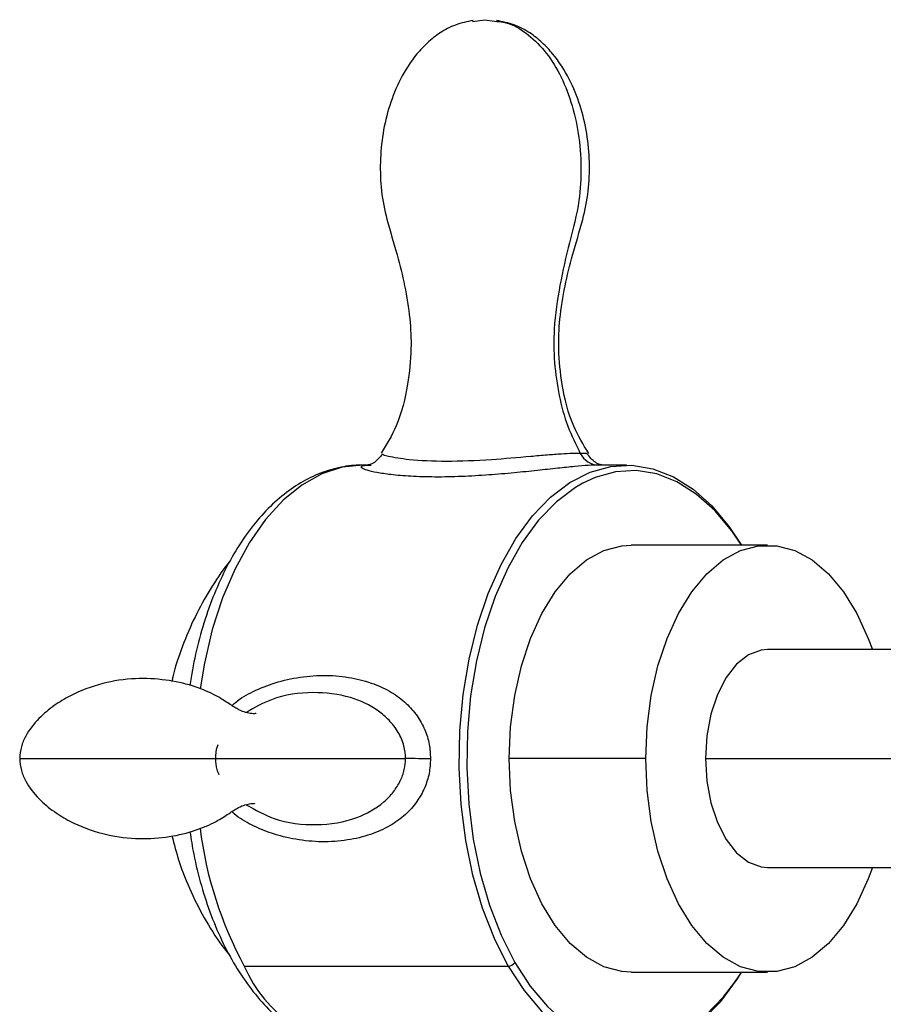
# Paper-space layout '_Bottom' of a CAD drawing. Units: millimetres. Extents: x -102 to 102, y -33 to 120.
# Drawn here: x -102 to -64, y -11 to 33 of the extents above; entities that cross this region are included whole.
import ezdxf

# ---------------------------------------------------------------- set-up
doc = ezdxf.new("R2010")
doc.units = ezdxf.units.MM

psp = doc.layouts.new('_Bottom')

# ---------------------------------------------------------------- linework, layer by layer
at = {"color": 7, "linetype": 'Continuous', "lineweight": 25}
for p, q in [((-82.077, 33.148), (-81.515, 33.229)), ((-81.515, 33.229), (-80.984, 33.153)), ((-86.82, 13.2), (-87.009, 13.2)), ((-75.143, 13.2), (-76.423, 13.2)), ((-68.803, 9.6), (-74.945, 9.6)), ((-62.41, 4.9), (-68.804, 4.9)), ((-74.276, 0), (-80.418, 0)), ((-71.597, 0), (-63.026, 0)), ((-68.804, -4.9), (-62.41, -4.9)), ((-92.33, -9.334), (-80.464, -9.334)), ((-74.945, -9.6), (-68.803, -9.6))]:
    psp.add_line(p, q, dxfattribs=at)
at = {"color": 7, "linetype": 'Continuous', "lineweight": 25, "flags": 128}
for points in [[(-86.998, 13.2), (-87.929, 13.101), (-88.847, 12.8), (-89.736, 12.303), (-90.583, 11.616), (-91.375, 10.751), (-92.1, 9.721), (-92.747, 8.541), (-93.305, 7.229), (-93.767, 5.807), (-94.125, 4.295), (-94.32, 3.13)], [(-80.464, -9.334), (-81.089, -8.09), (-81.62, -6.719), (-82.049, -5.242), (-82.37, -3.683), (-82.576, -2.065), (-82.665, -0.415), (-82.635, 1.242), (-82.487, 2.879), (-82.223, 4.471), (-81.848, 5.993), (-81.367, 7.42), (-80.788, 8.729), (-80.12, 9.901), (-79.373, 10.917), (-78.559, 11.761), (-77.692, 12.42), (-76.784, 12.882), (-75.851, 13.141), (-74.906, 13.193), (-73.966, 13.037), (-73.043, 12.676), (-72.154, 12.114), (-71.312, 11.362), (-70.53, 10.43), (-69.978, 9.6)], [(-69.982, 9.6), (-70.417, 10.24), (-71.185, 11.155), (-72.011, 11.894), (-72.884, 12.445), (-73.79, 12.8), (-74.714, 12.954), (-75.641, 12.902), (-76.557, 12.648), (-77.118, 12.387)], [(-77.118, 12.387), (-77.448, 12.194), (-78.3, 11.547), (-79.099, 10.719), (-79.832, 9.721), (-80.488, 8.571), (-81.057, 7.285), (-81.529, 5.884), (-81.898, 4.39), (-82.156, 2.827), (-82.302, 1.22), (-82.331, -0.407), (-82.243, -2.027), (-82.041, -3.616), (-81.727, -5.147), (-81.305, -6.597), (-80.784, -7.943), (-80.17, -9.164)], [(-80.418, 0), (-80.357, 1.431), (-80.175, 2.83), (-79.876, 4.165), (-79.467, 5.408), (-78.957, 6.53), (-78.357, 7.506), (-77.681, 8.314), (-76.944, 8.936), (-76.163, 9.359), (-75.354, 9.573), (-74.945, 9.6)], [(-74.276, 0), (-74.215, 1.431), (-74.033, 2.83), (-73.734, 4.165), (-73.325, 5.408), (-72.815, 6.53), (-72.215, 7.506), (-71.539, 8.314), (-70.802, 8.936), (-70.021, 9.359), (-69.212, 9.573), (-68.394, 9.573), (-67.585, 9.359), (-66.803, 8.936), (-66.066, 8.314), (-65.39, 7.506), (-64.791, 6.53), (-64.281, 5.408), (-64.096, 4.9)], [(-68.804, 4.9), (-69.096, 4.873), (-69.667, 4.66), (-70.2, 4.244), (-70.673, 3.641), (-71.064, 2.88), (-71.356, 1.993), (-71.536, 1.019), (-71.597, 0)], [(-74.945, -9.6), (-75.354, -9.573), (-76.163, -9.359), (-76.944, -8.936), (-77.681, -8.314), (-78.357, -7.505), (-78.957, -6.53), (-79.467, -5.408), (-79.876, -4.165), (-80.175, -2.83), (-80.357, -1.431), (-80.418, 0)], [(-64.096, -4.9), (-64.281, -5.408), (-64.791, -6.53), (-65.39, -7.505), (-66.066, -8.314), (-66.803, -8.936), (-67.585, -9.359), (-68.394, -9.573), (-69.212, -9.573), (-70.021, -9.359), (-70.802, -8.936), (-71.539, -8.314), (-72.215, -7.505), (-72.815, -6.53), (-73.325, -5.408), (-73.734, -4.165), (-74.033, -2.83), (-74.215, -1.431), (-74.276, 0)], [(-71.597, 0), (-71.536, -1.019), (-71.356, -1.993), (-71.064, -2.88), (-70.673, -3.641), (-70.2, -4.244), (-69.667, -4.66), (-69.096, -4.873), (-68.804, -4.9)], [(-80.17, -9.164), (-79.474, -10.24), (-78.707, -11.155), (-77.88, -11.894), (-77.007, -12.445), (-76.102, -12.8), (-75.178, -12.954), (-74.25, -12.902), (-73.334, -12.648), (-72.443, -12.194), (-71.591, -11.547), (-70.793, -10.719), (-70.284, -10.055)], [(-80.464, -9.334), (-79.755, -10.43), (-78.974, -11.362), (-78.132, -12.114), (-77.242, -12.676), (-76.32, -13.037), (-75.379, -13.193), (-74.435, -13.141), (-73.501, -12.882), (-72.594, -12.42), (-71.726, -11.761), (-70.913, -10.917), (-70.166, -9.901), (-69.978, -9.6)], [(-70.284, -10.055), (-70.059, -9.721), (-69.982, -9.6)]]:
    psp.add_lwpolyline(points, dxfattribs=at)
at = {"color": 7, "linetype": 'Continuous', "lineweight": 25}
for centre, radius, start, end in [((-76.864, -0.953), 17.591, 187.1169, 208.4524), ((-80.48, -8.967), 0.367, 272.4461, 327.5559), ((-86.339, -6.68), 6.553, 203.8866, 264.2279)]:
    psp.add_arc(centre, radius, start, end, dxfattribs=at)
for points, knots in [([(-82.046, 33.195), (-82.311, 33.14), (-82.822, 33.035), (-83.532, 32.663), (-84.102, 32.21), (-84.726, 31.54), (-85.329, 30.596), (-85.824, 29.376), (-86.123, 28.118), (-86.238, 26.827), (-86.197, 25.526), (-85.911, 24.126), (-85.46, 22.734), (-85.102, 21.242), (-84.87, 19.837), (-84.802, 18.344), (-84.973, 16.718), (-85.361, 15.079), (-85.933, 14.135), (-86.175, 13.736)], [0, 0, 0, 0, 0.038563, 0.074345, 0.107793, 0.140509, 0.203614, 0.262926, 0.322108, 0.381048, 0.440433, 0.499906, 0.576243, 0.641259, 0.710287, 0.771511, 0.84536, 0.934486, 1, 1, 1, 1]), ([(-76.848, 13.726), (-77.091, 14.124), (-77.665, 15.066), (-78.054, 16.704), (-78.228, 18.33), (-78.162, 19.824), (-77.93, 21.231), (-77.573, 22.724), (-77.122, 24.117), (-76.834, 25.518), (-76.792, 26.82), (-76.906, 28.112), (-77.205, 29.372), (-77.7, 30.594), (-78.303, 31.538), (-78.928, 32.209), (-79.498, 32.664), (-80.214, 33.036), (-80.727, 33.141), (-80.994, 33.195)], [0, 0, 0, 0, 0.065202, 0.154315, 0.228149, 0.28935, 0.358358, 0.42343, 0.499771, 0.559216, 0.618586, 0.677523, 0.736706, 0.796024, 0.859128, 0.891839, 0.925293, 0.961204, 1, 1, 1, 1]), ([(-80.984, 33.153), (-80.845, 33.139), (-80.377, 33.093), (-79.628, 32.645), (-78.805, 31.864), (-78.122, 30.796), (-77.606, 29.525), (-77.279, 28.104), (-77.164, 26.607), (-77.25, 24.935), (-77.726, 23.201), (-78.165, 21.296), (-78.43, 19.487), (-78.413, 17.808), (-78.204, 16.335), (-77.828, 14.944), (-77.423, 14.125), (-77.224, 13.724)], [0, 0, 0, 0, 0.0230954, 0.0773888, 0.1346377, 0.1955101, 0.2597585, 0.3267108, 0.3951354, 0.4637162, 0.553105, 0.6426508, 0.733442, 0.802112, 0.8701507, 0.9363896, 1, 1, 1, 1]), ([(-86.121, 13.695), (-86.232, 13.556), (-86.396, 13.348), (-86.706, 13.203), (-86.852, 13.19), (-86.924, 13.184)], [0, 0, 0, 0, 0.504976, 0.753415, 1, 1, 1, 1]), ([(-77.234, 13.724), (-77.344, 13.723), (-77.58, 13.722), (-78.095, 13.696), (-78.737, 13.648), (-79.807, 13.554), (-81.395, 13.41), (-83.284, 13.339), (-84.877, 13.414), (-85.75, 13.557), (-86.09, 13.651), (-86.111, 13.681), (-86.12, 13.695)], [0, 0, 0, 0, 0.041362, 0.089134, 0.143812, 0.206249, 0.356162, 0.546057, 0.735665, 0.884272, 0.946186, 1, 1, 1, 1]), ([(-76.915, 13.697), (-76.916, 13.704), (-76.918, 13.724), (-77.106, 13.724), (-77.224, 13.724)], [0, 0, 0, 0, 0.36763, 1, 1, 1, 1]), ([(-76.214, 13.2), (-76.254, 13.205), (-76.365, 13.217), (-76.552, 13.318), (-76.755, 13.48), (-76.855, 13.631), (-76.905, 13.706)], [0, 0, 0, 0, 0.155153, 0.436523, 0.71825, 1, 1, 1, 1]), ([(-87.036, 13.192), (-87.154, 13.192), (-87.59, 13.189), (-88.337, 13.047), (-89.253, 12.717), (-90.133, 12.216), (-90.97, 11.554), (-91.755, 10.734), (-92.477, 9.764), (-93.125, 8.657), (-93.689, 7.433), (-94.159, 6.109), (-94.535, 4.728), (-94.701, 3.765), (-94.782, 3.293)], [0, 0, 0, 0, 0.031406, 0.115, 0.198771, 0.283711, 0.370467, 0.459089, 0.549132, 0.639969, 0.731066, 0.822066, 0.912879, 1, 1, 1, 1]), ([(-76.426, 13.2), (-76.566, 13.197), (-76.858, 13.19), (-77.493, 13.136), (-78.272, 13.055), (-79.195, 12.952), (-80.241, 12.843), (-81.39, 12.745), (-82.592, 12.677), (-83.779, 12.653), (-84.844, 12.687), (-85.72, 12.76), (-86.383, 12.857), (-86.819, 12.962), (-87.051, 13.06), (-87.107, 13.141), (-86.982, 13.171), (-86.924, 13.184)], [0, 0, 0, 0, 0.042613, 0.0893, 0.142049, 0.20219, 0.270847, 0.349047, 0.436879, 0.529593, 0.62161, 0.707063, 0.779176, 0.845595, 0.90221, 0.954123, 1, 1, 1, 1]), ([(-86.924, 13.184), (-86.923, 13.185), (-86.879, 13.199), (-86.749, 13.2), (-86.622, 13.2)], [0, 0, 0, 0, 0.0141562, 1, 1, 1, 1]), ([(-92.973, 8.873), (-93.001, 8.84), (-93.337, 8.448), (-93.874, 7.613), (-94.572, 6.376), (-95.122, 5.058), (-95.461, 4.082), (-95.57, 3.54), (-95.584, 3.468)], [0, 0, 0, 0, 0.021383, 0.255832, 0.490115, 0.725535, 0.963782, 1, 1, 1, 1]), ([(-91.796, 2.042), (-91.801, 2.034), (-91.814, 2.015), (-92.066, 2.019), (-92.353, 2.091), (-92.633, 2.216), (-93.035, 2.478), (-93.66, 2.89), (-94.678, 3.308), (-95.882, 3.565), (-97.258, 3.639), (-98.73, 3.419), (-99.961, 2.957), (-100.903, 2.389), (-101.603, 1.808), (-102.101, 1.165), (-102.379, 0.532), (-102.41, 0.18), (-102.426, 0)], [0, 0, 0, 0, 0.042867, 0.105222, 0.177096, 0.256242, 0.328176, 0.393331, 0.459769, 0.532744, 0.612031, 0.697462, 0.787266, 0.833615, 0.88465, 0.940035, 0.969338, 1, 1, 1, 1]), ([(-92.883, 2.384), (-92.838, 2.426), (-92.554, 2.696), (-91.895, 3.052), (-90.913, 3.453), (-89.8, 3.691), (-88.641, 3.773), (-87.528, 3.66), (-86.545, 3.401), (-85.718, 3.017), (-85.067, 2.53), (-84.561, 1.958), (-84.21, 1.332), (-83.992, 0.667), (-83.97, 0.21), (-83.96, -0.008)], [0, 0, 0, 0, 0.01515, 0.095511, 0.187312, 0.290481, 0.399303, 0.506973, 0.606846, 0.691207, 0.768844, 0.835076, 0.895728, 0.950092, 1, 1, 1, 1]), ([(-85.078, 0), (-85.094, 0.192), (-85.129, 0.619), (-85.405, 1.219), (-85.807, 1.737), (-86.499, 2.331), (-87.631, 2.849), (-89.263, 3.04), (-90.913, 2.831), (-91.873, 2.287), (-92.248, 2.075)], [0, 0, 0, 0, 0.055757, 0.123573, 0.198265, 0.271086, 0.440435, 0.644965, 0.861548, 1, 1, 1, 1]), ([(-93.515, 0.622), (-93.529, 0.592), (-93.616, 0.403), (-93.624, 0.184), (-93.631, 0)], [0, 0, 0, 0, 0.159699, 1, 1, 1, 1]), ([(-102.426, 0), (-102.41, -0.18), (-102.379, -0.532), (-102.1, -1.165), (-101.603, -1.808), (-100.903, -2.389), (-99.96, -2.956), (-98.729, -3.419), (-97.256, -3.639), (-95.88, -3.565), (-94.677, -3.308), (-93.662, -2.891), (-93.039, -2.481), (-92.644, -2.222), (-92.378, -2.099), (-92.107, -2.024), (-91.878, -2.015), (-91.868, -2.029), (-91.864, -2.035)], [0, 0, 0, 0, 0.030871, 0.060388, 0.116159, 0.167542, 0.214201, 0.304636, 0.390718, 0.470603, 0.544075, 0.610869, 0.675973, 0.747447, 0.82582, 0.896748, 0.957988, 1, 1, 1, 1]), ([(-102.404, 0), (-102.397, 0), (-102.381, 0), (-102.014, 0), (-101.389, 0), (-100.766, 0), (-100.46, 0)], [0, 0, 0, 0, 0.231096, 0.499198, 0.753489, 1, 1, 1, 1]), ([(-100.46, 0), (-99.84, 0), (-99.084, 0), (-97.452, 0), (-96.577, 0), (-94.881, 0), (-94.061, 0), (-92.996, 0), (-92.669, 0), (-92.08, 0), (-91.817, 0), (-91.394, 0), (-91.241, 0), (-90.946, 0), (-90.797, 0), (-90.471, 0), (-90.295, 0), (-89.898, 0), (-89.678, 0), (-88.912, 0), (-88.249, 0), (-86.761, 0), (-85.93, 0), (-85.078, 0)], [0, 0, 0, 0, 0.125, 0.125, 0.25, 0.25, 0.375, 0.375, 0.4375, 0.4375, 0.5, 0.5, 0.5625, 0.5625, 0.625, 0.625, 0.6875, 0.6875, 0.75, 0.75, 0.875, 0.875, 1, 1, 1, 1]), ([(-93.631, 0), (-93.621, -0.169), (-93.606, -0.424), (-93.503, -0.649), (-93.468, -0.726)], [0, 0, 0, 0, 0.660246, 1, 1, 1, 1]), ([(-92.25, -2.073), (-91.835, -2.303), (-90.817, -2.866), (-89.065, -3.048), (-87.385, -2.788), (-86.247, -2.168), (-85.63, -1.531), (-85.312, -1.04), (-85.119, -0.521), (-85.091, -0.166), (-85.078, 0)], [0, 0, 0, 0, 0.152849, 0.374044, 0.595963, 0.764691, 0.835294, 0.896934, 0.951699, 1, 1, 1, 1]), ([(-83.96, -0.008), (-83.972, -0.23), (-83.997, -0.684), (-84.217, -1.347), (-84.576, -1.981), (-85.103, -2.565), (-85.802, -3.064), (-86.676, -3.451), (-87.706, -3.691), (-88.837, -3.773), (-89.985, -3.659), (-91.053, -3.406), (-91.982, -3.01), (-92.589, -2.671), (-92.852, -2.418), (-92.886, -2.385)], [0, 0, 0, 0, 0.050776, 0.103867, 0.165075, 0.235075, 0.315387, 0.407099, 0.510191, 0.618955, 0.726627, 0.826466, 0.910826, 0.988535, 1, 1, 1, 1]), ([(-95.581, -3.467), (-95.483, -3.848), (-95.262, -4.712), (-94.744, -6.004), (-94.055, -7.323), (-93.459, -8.276), (-93.06, -8.754), (-92.978, -8.852)], [0, 0, 0, 0, 0.195511, 0.443481, 0.690283, 0.936399, 1, 1, 1, 1]), ([(-94.772, -3.291), (-94.721, -3.627), (-94.593, -4.457), (-94.273, -5.722), (-93.831, -7.071), (-93.29, -8.329), (-92.659, -9.479), (-91.942, -10.506), (-91.146, -11.391), (-90.28, -12.117), (-89.36, -12.669), (-88.404, -13.031), (-87.607, -13.189), (-87.136, -13.192), (-86.99, -13.193)], [0, 0, 0, 0, 0.061309, 0.151661, 0.24226, 0.333167, 0.424413, 0.515953, 0.607522, 0.698561, 0.788316, 0.876085, 0.961672, 1, 1, 1, 1])]:
    psp.add_open_spline(points, degree=3, knots=knots, dxfattribs=at)
for points in [[(-77.234, 13.724), (-77.056, 13.404), (-76.742, 13.2), (-76.426, 13.2)], [(-83.96, -0.008), (-84.28, -0.007), (-84.715, 0), (-85.078, 0)]]:
    psp.add_open_spline(points, degree=3, dxfattribs=at)

doc.saveas('drawing.dxf')
